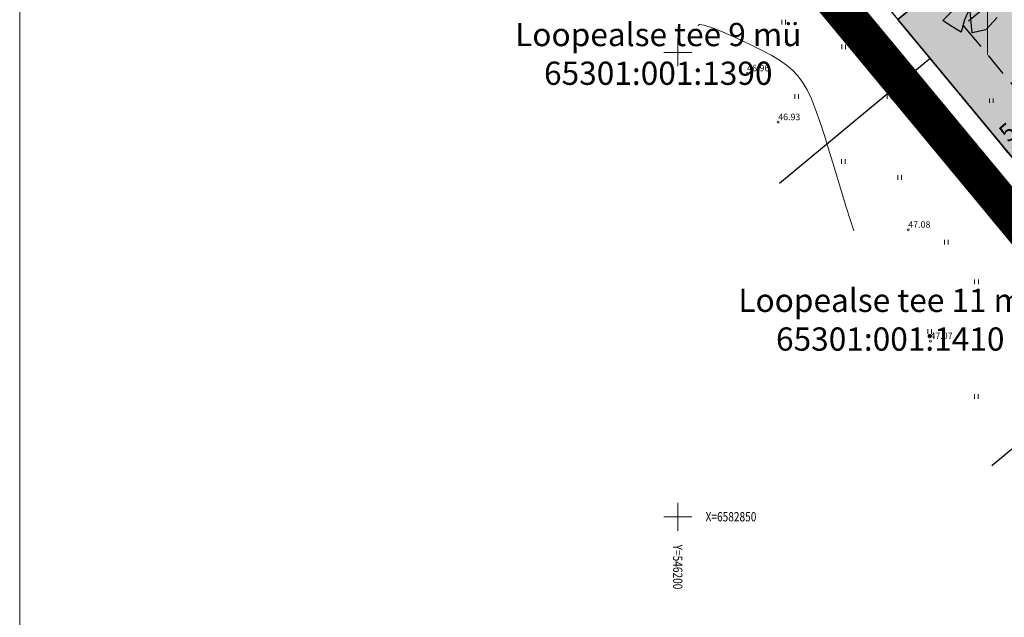
# Model space of a CAD drawing. Extents: x 545213 to 550310, y 6582468 to 6592941.
# Drawn here: x 546129 to 546235, y 6582839 to 6582904 of the extents above; entities that cross this region are included whole.
import ezdxf
from ezdxf.enums import TextEntityAlignment as Align

# ---------------------------------------------------------------- set-up
doc = ezdxf.new("R2010")
doc.units = 0
for name, pattern in [('DASHED', [0.75, 0.5, -0.25]), ('ISOPOHI', [0.2, 0.1, 0.1]), ('KATASTRIPIIR', [0.02, 0.01, 0.01]), ('PIIRID', [7.5, 5, -1, 0.5, -1])]:
    doc.linetypes.add(name, pattern=pattern)
doc.layers.get('0').update_dxf_attribs({"linetype": 'CONTINUOUS'})
for name, color, linetype, lineweight in [('_HALJASTUS', 7, 'CONTINUOUS', 9), ('_HORISONTAAL', 7, 'CONTINUOUS', 5), ('_KORGUS', 7, 'CONTINUOUS', 9), ('_RISTID', 7, 'CONTINUOUS', 5), ('_RISTID_TEKST', 7, 'CONTINUOUS', 9), ('D_HOONESTUSALA', 7, 'DASHED', 30), ('D_HOONESTUSALA_VIIRUTUS_DETAIL', 250, 'CONTINUOUS', 13), ('D_PLANALA_DISAIN', 30, 'PIIRID', 50), ('KATASTER', 1, 'CONTINUOUS', 25), ('KIRI_D', 7, 'CONTINUOUS', 15), ('KIRI_NAABRID', 7, 'CONTINUOUS', 15), ('KRUNDID', 1, 'CONTINUOUS', 35), ('PLAN_PUUD_DETAIL', 94, 'CONTINUOUS', 30), ('TS-ELAMUMAAD_PIND', 51, 'CONTINUOUS', 9)]:
    doc.layers.add(name, color=color, linetype=linetype, lineweight=lineweight)
doc.layers.add('KIRI_MOODUD', color=7, linetype='CONTINUOUS')
doc.layers.get('0').off()
doc.styles.add('Arial', font='ARIAL.TTF', dxfattribs={"height": 1.9})
doc.styles.add('ITALIC', font='italic.shx')
doc.styles.add('ROMANC', font='romanc.shx')
doc.styles.add('ROMANS', font='ROMANS.shx')
doc.dimstyles.new('Copy of DIM500', dxfattribs={"dimtxt": 3, "dimasz": 1.8, "dimexe": 1.25, "dimexo": 0.625, "dimtad": 1, "dimdec": 1, "dimzin": 0, "dimdsep": 46, "dimtxsty": 'Arial', "dimcen": 2, "dimclrd": 256, "dimclre": 256, "dimclrt": 256, "dimazin": 0, "dimtfac": 1, "dimtdec": 1, "dimtmove": 0, "dimatfit": 3, "dimfxl": 0, "dimtvp": 1, "dimtolj": 1, "dimtzin": 0, "dimlwd": -1, "dimlwe": -1, "dimarcsym": 0})

# ---------------------------------------------------------------- blocks, each defined once
blk = doc.blocks.new('41')
for p, q in [((-0.39, -0.5), (-0.39, 0.5)), ((0.41, -0.5), (0.41, 0.5))]:
    blk.add_line(p, q)
blk = doc.blocks.new('rist')
for p, q in [((0, 3), (0, -3)), ((-3, 0), (3, 0))]:
    blk.add_line(p, q)
blk = doc.blocks.new('*D139')
at = {"layer": 'KIRI_MOODUD', "linetype": 'Continuous', "ltscale": 5}
for p, q in [((546239.36, 6582892.5), (546238.88, 6582893.05)), ((546237.28, 6582890.01), (546238.34, 6582890.92)), ((546235.57, 6582889.23), (546235.1, 6582889.78))]:
    blk.add_line(p, q, dxfattribs=at)
for points in [[(546238.14, 6582891.15), (546238.53, 6582890.7), (546239.7, 6582892.1)], [(546237.08, 6582890.24), (546237.47, 6582889.78), (546235.91, 6582888.84)]]:
    blk.add_solid(points, dxfattribs=at)
at = {"layer": 'KIRI_MOODUD', "linetype": 'Continuous', "ltscale": 5, "insert": (546236.36, 6582892.11), "char_height": 1.9, "attachment_point": 5, "rotation": 40.7294, "style": 'Arial'}
blk.add_mtext('\\A1;5.0', dxfattribs=at)

msp = doc.modelspace()

# ---------------------------------------------------------------- hatches: boundary and pattern name
at = {"layer": 'D_HOONESTUSALA_VIIRUTUS_DETAIL', "ltscale": 0.5}
h = msp.add_hatch(dxfattribs=at)
h.set_pattern_fill('ANSI31', color=256, angle=45, style=0)
h.paths.add_polyline_path([(546230.76, 6582902.88), (546231.04, 6582902.54), (546245.92, 6582884.6), (546268.63, 6582903.43), (546253.47, 6582921.71)])
at = {"layer": 'TS-ELAMUMAAD_PIND', "lineweight": 30, "ltscale": 0.5}
msp.add_hatch(color=256, dxfattribs=at).paths.add_polyline_path([(546223.72, 6582903.53), (546227.19, 6582899.35), (546246.86, 6582875.63), (546278.8, 6582902.12), (546255.66, 6582930.03)])

# ---------------------------------------------------------------- linework, layer by layer
at = {"layer": '_HORISONTAAL', "linetype": 'ISOPOHI', "ltscale": 0.5}
msp.add_lwpolyline([(546218.96, 6582880.78), (546218.19, 6582883.22), (546217.5, 6582885.47), (546216.88, 6582887.52), (546216.32, 6582889.38), (546215.8, 6582891.05), (546215.32, 6582892.54), (546214.85, 6582893.85), (546214.4, 6582894.99), (546213.94, 6582895.95), (546213.45, 6582896.78), (546212.93, 6582897.48), (546212.36, 6582898.09), (546211.71, 6582898.64), (546210.97, 6582899.15), (546210.13, 6582899.65), (546209.16, 6582900.16), (546208.07, 6582900.72), (546206.9, 6582901.28), (546205.73, 6582901.82), (546204.63, 6582902.29), (546203.65, 6582902.67), (546202.86, 6582902.92), (546202.34, 6582903.01), (546202.15, 6582902.89)], dxfattribs=at)
at = {"layer": '_KORGUS', "ltscale": 0.5}
for centre in [(546207.48, 6582897.74), (546210.82, 6582892.48), (546224.83, 6582880.9), (546227.22, 6582868.91)]:
    msp.add_circle(centre, 0.1, dxfattribs=at)
at = {"layer": 'D_HOONESTUSALA', "ltscale": 5}
msp.add_lwpolyline([(546230.76, 6582902.88), (546231.04, 6582902.54), (546245.92, 6582884.6), (546268.63, 6582903.43), (546253.47, 6582921.71)], close=True, dxfattribs=at)
at = {"layer": 'D_PLANALA_DISAIN', "color": 30, "lineweight": -3, "ltscale": 0.75, "const_width": 4, "flags": 128}
msp.add_lwpolyline([(546618.8, 6583102.98), (546565.06, 6583157.74), (546241.58, 6583042.4), (546165.47, 6582967.51), (546280.6, 6582828.68), (546222.26, 6582758.01), (546236.12, 6582740.66), (546246.28, 6582727.94), (546360.4, 6582585.07), (546527.87, 6582676.14), (546586.37, 6582707.82), (546667.58, 6582751.8), (546716.98, 6582778.56), (546766.5, 6582805.37), (546781.74, 6582813.63), (546832.58, 6582841.31), (546855.74, 6582853.97), (546861.76, 6582859.51), (546868.96, 6582863.4), (547067.24, 6582970.43), (547036.9, 6582976.16), (546994.42, 6582984.38), (546919.21, 6583003.17), (546890.2, 6583010.03), (546815.1, 6583026.3), (546769.5, 6583036.33), (546732.16, 6583046.46), (546703.49, 6583055.32), (546669.46, 6583069.36), (546647.16, 6583044.88), (546596.19, 6582988.96), (546560.05, 6583029.56), (546604.94, 6583085.66)], close=True, dxfattribs=at)
at = {"layer": 'KATASTER', "linetype": 'Continuous'}
msp.add_lwpolyline([(546731.05, 6583042.62), (546702.13, 6583051.55), (546670.53, 6583064.59), (546596.16, 6582982.98), (546554.82, 6583029.42), (546613.46, 6583102.71), (546564, 6583153.11), (546270.49, 6583048.45), (546243.76, 6583038.93), (546170.89, 6582967.24), (546191.44, 6582942.45), (546202.93, 6582928.59), (546227.19, 6582899.35), (546251.45, 6582870.1), (546285.79, 6582828.69), (546257.92, 6582794.93), (546227.41, 6582757.97), (546361.43, 6582590.19), (546452.46, 6582639.85), (546540.84, 6582687.71), (546665.68, 6582755.32), (546802.52, 6582829.43)], dxfattribs=at)
at = {"layer": 'KATASTER', "linetype": 'KATASTRIPIIR', "ltscale": 0.5}
for points in [[(546227.19, 6582899.35), (546210.97, 6582885.89)], [(546251.45, 6582870.1), (546233.82, 6582855.48)]]:
    msp.add_lwpolyline(points, dxfattribs=at)
at = {"layer": 'KIRI_D', "linetype": 'Continuous'}
msp.add_lwpolyline([(546129.11, 6583332.3), (547646.84, 6583332.3), (547646.84, 6582468.21), (546129.11, 6582468.21)], close=True, dxfattribs=at)
at = {"layer": 'KRUNDID', "ltscale": 0.5}
msp.add_lwpolyline([(546223.72, 6582903.53), (546227.19, 6582899.35), (546246.86, 6582875.63), (546278.8, 6582902.12), (546255.66, 6582930.03), (546223.72, 6582903.53)], dxfattribs=at)
at = {"layer": 'PLAN_PUUD_DETAIL', "ltscale": 5}
msp.add_lwpolyline([(546234.4, 6582903.75), (546233.18, 6582902.43), (546231.73, 6582902.11), (546231.48, 6582904.76), (546230.89, 6582903.51), (546230.54, 6582902.17), (546229.33, 6582902.89), (546228.55, 6582903.42), (546230.58, 6582905.41)], dxfattribs=at)

# ---------------------------------------------------------------- block references
at = {"layer": '_HALJASTUS', "xscale": 0.5, "yscale": 0.5, "zscale": 0.5}
for p in [(546211.39, 6582903.25), (546217.86, 6582900.6), (546212.8, 6582895.25), (546222.77, 6582895.25), (546233.77, 6582894.8), (546228.96, 6582891.89), (546217.84, 6582888.26), (546223.9, 6582886.54), (546233.87, 6582886.54), (546228.94, 6582879.55), (546232.18, 6582875.29), (546227.12, 6582869.94), (546232.16, 6582862.95)]:
    msp.add_blockref('41', p, dxfattribs=at)
at = {"layer": '_RISTID', "ltscale": 0.1, "xscale": 0.5, "yscale": 0.5, "zscale": 0.5}
for p in [(546200, 6582900), (546200, 6582850)]:
    msp.add_blockref('rist', p, dxfattribs=at)

# ---------------------------------------------------------------- texts
at = {"layer": '_KORGUS', "ltscale": 0.5, "style": 'ITALIC'}
for s, p in [('46.96', (546207.48, 6582897.74)), ('46.93', (546210.82, 6582892.48)), ('47.08', (546224.83, 6582880.9)), ('47.07', (546227.22, 6582868.91))]:
    msp.add_text(s, height=0.7, dxfattribs=at).set_placement(p, align=Align.BOTTOM_LEFT)
at = {"layer": '_RISTID_TEKST', "color": 7, "ltscale": 0.1, "style": 'ROMANS', "width": 0.8}
msp.add_text('X=6582850', height=1, dxfattribs=at).set_placement((546203, 6582850), align=Align.MIDDLE_LEFT)
msp.add_text('Y=546200', height=1, rotation=270, dxfattribs=at).set_placement((546200, 6582847), align=Align.MIDDLE_LEFT)
at = {"layer": 'KIRI_NAABRID', "linetype": 'Continuous', "ltscale": 5, "char_height": 2.5, "attachment_point": 2, "style": 'ROMANC'}
for s, insert in [('{\\fArial|b0|i0|c186|p34;Loopealse tee 9 mü\\P65301\\fArial|b0|i0|c0|p34;:00\\fArial|b0|i0|c186|p34;1\\fArial|b0|i0|c0|p34;:\\fArial|b0|i0|c186|p34;1390}', (546197.9, 6582903.17)), ('{\\fArial|b0|i0|c186|p34;Loopealse tee 11 mü\\P65301\\fArial|b0|i0|c0|p34;:00\\fArial|b0|i0|c186|p34;1\\fArial|b0|i0|c0|p34;:\\fArial|b0|i0|c186|p34;1410}', (546222.89, 6582874.55))]:
    msp.add_mtext(s, dxfattribs=dict(at, insert=insert))

# ---------------------------------------------------------------- dimensions: what is measured, and where the dimension line sits
at = {"layer": 'KIRI_MOODUD', "linetype": 'Continuous', "ltscale": 5}
dim = msp.add_linear_dim(base=(546239.7, 6582892.1), p1=(546235.98, 6582888.76), p2=(546239.77, 6582892.02), angle=40.7294, dimstyle='Copy of DIM500', override={"dimtmove": 2}, dxfattribs=at)
dim.commit()
dim.dimension.update_dxf_attribs({"geometry": '*D139', "text_midpoint": (546236.36, 6582892.11), "dimtype": 161})

doc.saveas('drawing.dxf')
